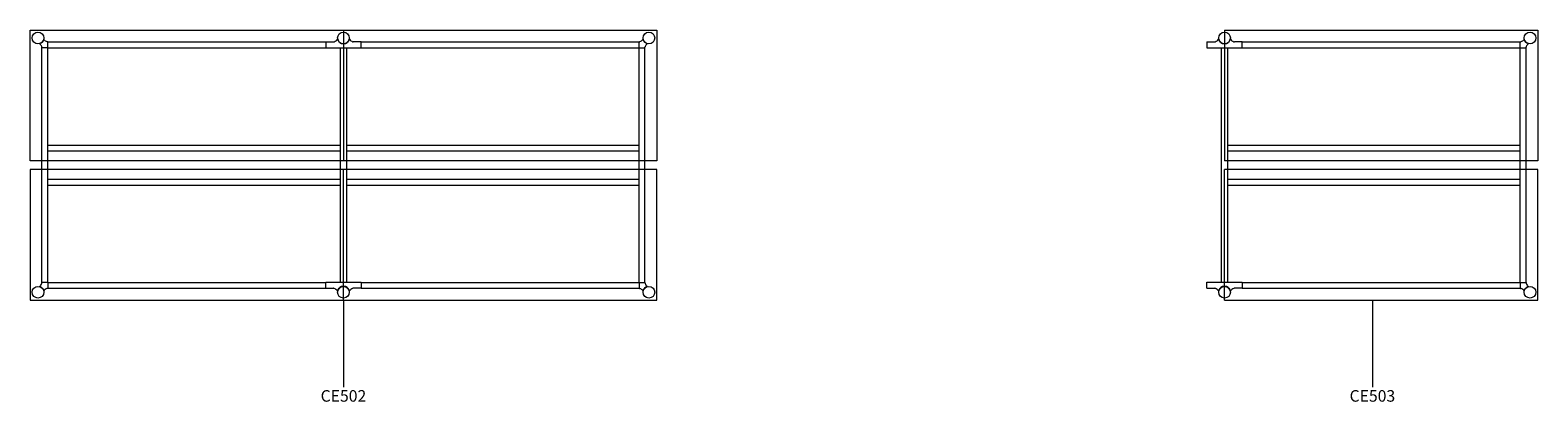
# Model space of a CAD drawing. Units: millimetres. Extents: x 26048 to 62368, y -32353 to 12530.
# Drawn here: x 54668 to 62368, y -5762 to -3861 of the extents above; entities that cross this region are included whole.
import ezdxf

# ---------------------------------------------------------------- set-up
doc = ezdxf.new("R2010")
doc.units = ezdxf.units.MM
for name, color, linetype, lineweight in [('2D', 2, 'Continuous', 18), ('3D_Mobiliario', 1, 'Continuous', 18), ('Texto', 211, 'Continuous', 9)]:
    doc.layers.add(name, color=color, linetype=linetype, lineweight=lineweight)
doc.styles.add('Arial_4', font='arial.ttf', dxfattribs={"height": 59.011976})

# ---------------------------------------------------------------- blocks, each defined once
blk = doc.blocks.new('04-Cool E100_Mesas Cuadruples - CE502-985449-Level 1')
at = {"layer": '2D'}
for p, q in [((-1600, 22.5), (-1600, 690)), ((-1600, 690), (0, 690)), ((-1509.7, 630.6), (-1511.4, 630.6)), ((-1509.7, 600.3), (-1509.7, 630.6)), ((-1509.7, 630), (-90, 630)), ((-90, 630), (-50.5, 630)), ((-90, 630), (-90, 599.3)), ((0, 690), (1600, 690)), ((0, 690), (0, 22.5)), ((90, 630), (50.4, 630)), ((90, 599.3), (90, 630)), ((90, 630), (1509.7, 630)), ((1509.7, 630.6), (1511.4, 630.6)), ((1509.7, 600.3), (1509.7, 630.6)), ((1600, 690), (1600, 22.5)), ((-1540, 600.3), (-1540, 602.2)), ((-1509.7, 600.3), (-1540, 600.3)), ((-1540, -600.3), (-1540, 600.3)), ((-1510, -600.3), (-1510, 600.3)), ((-1509.7, 600), (-90, 600)), ((-90, 599.3), (90, 599.3)), ((-15, -599.3), (-15, 599.3)), ((15, 599.3), (15, -599.3)), ((90, 600), (1509.7, 600)), ((1509.7, 600.3), (1540, 600.3)), ((1510, -600.3), (1510, 600.3)), ((1540, 600.3), (1540, 602.2)), ((1540, -600.3), (1540, 600.3)), ((-1510, 102.5), (-15, 102.5)), ((15, 102.5), (1510, 102.5)), ((0, 22.5), (-1600, 22.5)), ((-1510, 72.5), (-15, 72.5)), ((1600, 22.5), (0, 22.5)), ((15, 72.5), (1510, 72.5)), ((0, -22.5), (-1600, -22.5)), ((-1600, -22.5), (-1600, -690)), ((-1510, -72.5), (-15, -72.5)), ((1600, -22.5), (0, -22.5)), ((0, -690), (0, -22.5)), ((15, -72.5), (1510, -72.5)), ((1600, -690), (1600, -22.5)), ((-1510, -102.5), (-15, -102.5)), ((15, -102.5), (1510, -102.5)), ((-1540, -600.3), (-1540, -602.2)), ((-1509.7, -600.3), (-1540, -600.3)), ((-1509.7, -600), (-90, -600)), ((-1509.7, -600.3), (-1509.7, -630.6)), ((-90, -599.3), (90, -599.3)), ((-90, -630), (-90, -599.3)), ((90, -599.3), (90, -630)), ((90, -600), (1509.7, -600)), ((1509.7, -600.3), (1540, -600.3)), ((1509.7, -600.3), (1509.7, -630.6)), ((1540, -600.3), (1540, -602.2)), ((-1600, -690), (0, -690)), ((-1509.7, -630.6), (-1511.4, -630.6)), ((-1509.7, -630), (-90, -630)), ((-90, -630), (-50.5, -630)), ((0, -690), (1600, -690)), ((90, -630), (50.4, -630)), ((90, -630), (1509.7, -630)), ((1509.7, -630.6), (1511.4, -630.6))]:
    blk.add_line(p, q, dxfattribs=at)
for centre in [(-1560, 650), (0, 650), (1560, 650), (-1560, -650), (0, -650), (1560, -650)]:
    blk.add_circle(centre, 30, dxfattribs=at)
for centre, radius, start, end in [((-1550.8, 620.5), 1, 106.46574, 235.22558), ((-1568, 595.7), 29.1, 19.72453, 55.22558), ((-1559.6, 650.2), 30, 286.46574, 343.58498), ((-1529.9, 641.5), 1, 34.18321, 163.58498), ((-1505.8, 657.8), 28.1, 214.18321, 251.9681), ((-1511.4, 640.6), 10, 251.9681, 270), ((-50.5, 640), 10, 270, 290.23678), ((-58, 660.1), 31.4, 290.23678, 328.44612), ((-30.3, 643.1), 1, 12.12117, 148.44612), ((0, 649.7), 30, 192.12117, 347.86302), ((30.3, 643.1), 1, 31.73479, 167.86302), ((58.3, 660.5), 32, 211.73479, 248.7559), ((50.4, 640), 10, 248.7559, 270), ((1511.4, 640.6), 10, 270, 288.0319), ((1505.8, 657.8), 28.1, 288.0319, 325.81679), ((1529.9, 641.5), 1, 16.41502, 145.81679), ((1559.6, 650.2), 30, 196.41502, 253.53426), ((1568, 595.7), 29.1, 124.77442, 160.27547), ((1550.8, 620.5), 1, 304.77442, 73.53426), ((-1550, 602.2), 10, 0, 19.72453), ((1550, 602.2), 10, 160.27547, 180), ((-1568, -595.7), 29.1, 304.77442, 340.27547), ((-1550, -602.2), 10, 340.27547, 0), ((1550, -602.2), 10, 180, 199.72453), ((1568, -595.7), 29.1, 199.72453, 235.22558), ((-1550.8, -620.5), 1, 124.77442, 253.53426), ((-1559.6, -650.2), 30, 16.41502, 73.53426), ((-1529.9, -641.5), 1, 196.41502, 325.81679), ((-1505.8, -657.8), 28.1, 108.0319, 145.81679), ((-1511.4, -640.6), 10, 90, 108.0319), ((-50.5, -640), 10, 69.76322, 90), ((-58, -660.1), 31.4, 31.55388, 69.76322), ((-30.3, -643.1), 1, 211.55388, 347.87883), ((0, -649.7), 30, 12.13698, 167.87883), ((30.3, -643.1), 1, 192.13698, 328.26521), ((58.3, -660.5), 32, 111.2441, 148.26521), ((50.4, -640), 10, 90, 111.2441), ((1511.4, -640.6), 10, 71.9681, 90), ((1505.8, -657.8), 28.1, 34.18321, 71.9681), ((1529.9, -641.5), 1, 214.18321, 343.58498), ((1559.6, -650.2), 30, 106.46574, 163.58498), ((1550.8, -620.5), 1, 286.46574, 55.22558)]:
    blk.add_arc(centre, radius, start, end, dxfattribs=at)
blk = doc.blocks.new('04-Cool E100_Mesas Cuadruples - CE503-985451-Level 1')
at = {"layer": '2D'}
for p, q in [((-90, 630), (-50.5, 630)), ((-90, 630), (-90, 599.3)), ((0, 690), (1600, 690)), ((0, 690), (0, 22.5)), ((90, 630), (50.4, 630)), ((90, 599.3), (90, 630)), ((90, 630), (1509.7, 630)), ((1509.7, 630.6), (1511.4, 630.6)), ((1509.7, 600.3), (1509.7, 630.6)), ((1600, 690), (1600, 22.5)), ((-90, 599.3), (90, 599.3)), ((-15, -599.3), (-15, 599.3)), ((15, 599.3), (15, -599.3)), ((90, 600), (1509.7, 600)), ((1509.7, 600.3), (1540, 600.3)), ((1510, -600.3), (1510, 600.3)), ((1540, 600.3), (1540, 602.2)), ((1540, -600.3), (1540, 600.3)), ((15, 102.5), (1510, 102.5)), ((1600, 22.5), (0, 22.5)), ((15, 72.5), (1510, 72.5)), ((1600, -22.5), (0, -22.5)), ((0, -690), (0, -22.5)), ((15, -72.5), (1510, -72.5)), ((1600, -690), (1600, -22.5)), ((15, -102.5), (1510, -102.5)), ((-90, -599.3), (90, -599.3)), ((-90, -630), (-90, -599.3)), ((90, -599.3), (90, -630)), ((90, -600), (1509.7, -600)), ((1509.7, -600.3), (1540, -600.3)), ((1509.7, -600.3), (1509.7, -630.6)), ((1540, -600.3), (1540, -602.2)), ((-90, -630), (-50.5, -630)), ((0, -690), (1600, -690)), ((90, -630), (50.4, -630)), ((90, -630), (1509.7, -630)), ((1509.7, -630.6), (1511.4, -630.6))]:
    blk.add_line(p, q, dxfattribs=at)
for centre in [(0, 650), (1560, 650), (0, -650), (1560, -650)]:
    blk.add_circle(centre, 30, dxfattribs=at)
for centre, radius, start, end in [((-50.5, 640), 10, 270, 290.23678), ((-58, 660.1), 31.4, 290.23678, 328.44612), ((-30.3, 643.1), 1, 12.12117, 148.44612), ((0, 649.7), 30, 192.12117, 347.86302), ((30.3, 643.1), 1, 31.73479, 167.86302), ((58.3, 660.5), 32, 211.73479, 248.7559), ((50.4, 640), 10, 248.7559, 270), ((1511.4, 640.6), 10, 270, 288.0319), ((1505.8, 657.8), 28.1, 288.0319, 325.81679), ((1529.9, 641.5), 1, 16.41502, 145.81679), ((1559.6, 650.2), 30, 196.41502, 253.53426), ((1568, 595.7), 29.1, 124.77442, 160.27547), ((1550.8, 620.5), 1, 304.77442, 73.53426), ((1550, 602.2), 10, 160.27547, 180), ((1550, -602.2), 10, 180, 199.72453), ((1568, -595.7), 29.1, 199.72453, 235.22558), ((-50.5, -640), 10, 69.76322, 90), ((-58, -660.1), 31.4, 31.55388, 69.76322), ((-30.3, -643.1), 1, 211.55388, 347.87883), ((0, -649.7), 30, 12.13698, 167.87883), ((30.3, -643.1), 1, 192.13698, 328.26521), ((58.3, -660.5), 32, 111.2441, 148.26521), ((50.4, -640), 10, 90, 111.2441), ((1511.4, -640.6), 10, 71.9681, 90), ((1505.8, -657.8), 28.1, 34.18321, 71.9681), ((1529.9, -641.5), 1, 214.18321, 343.58498), ((1559.6, -650.2), 30, 106.46574, 163.58498), ((1550.8, -620.5), 1, 286.46574, 55.22558)]:
    blk.add_arc(centre, radius, start, end, dxfattribs=at)

msp = doc.modelspace()

# ---------------------------------------------------------------- linework, layer by layer
at = {"layer": 'Texto'}
for p, q in [((56267.6, -5241.5), (56267.6, -5686.4)), ((61522.6, -5241.5), (61522.6, -5686.4))]:
    msp.add_line(p, q, dxfattribs=at)

# ---------------------------------------------------------------- block references
at = {"layer": '3D_Mobiliario'}
for name, p in [('04-Cool E100_Mesas Cuadruples - CE502-985449-Level 1', (56267.6, -4551.5)), ('04-Cool E100_Mesas Cuadruples - CE503-985451-Level 1', (60767.6, -4551.5))]:
    msp.add_blockref(name, p, dxfattribs=at)

# ---------------------------------------------------------------- texts
at = {"layer": 'Texto', "char_height": 59.01, "width": 300.24, "attachment_point": 2, "line_spacing_factor": 0.938532, "style": 'Arial_4'}
for s, insert in [('CE502', (56267.6, -5702.2)), ('CE503', (61522.6, -5702.2))]:
    msp.add_mtext(s, dxfattribs=dict(at, insert=insert))

doc.saveas('drawing.dxf')
